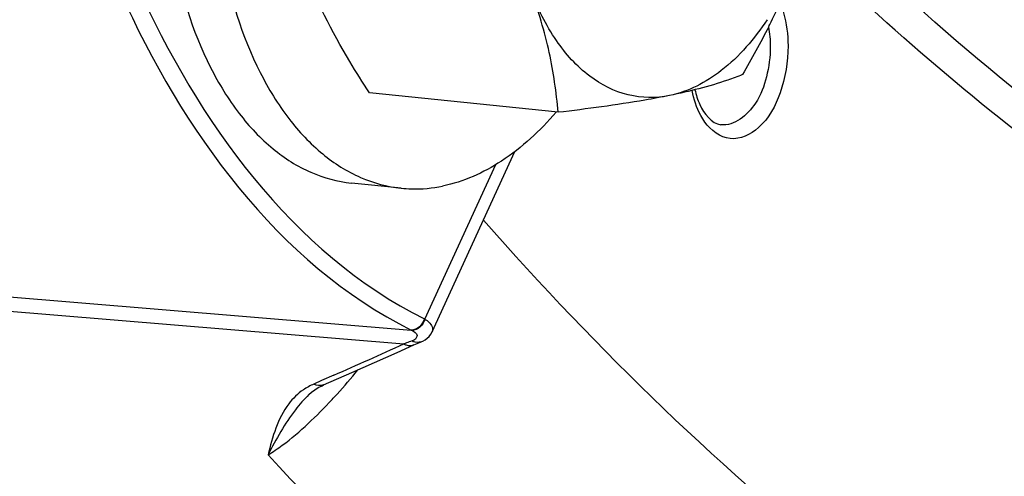
# Model space of a CAD drawing. Units: millimetres. Extents: x 0 to 594, y 0 to 420.
# Drawn here: x 164 to 168, y 45 to 47 of the extents above; entities that cross this region are included whole.
import ezdxf

# ---------------------------------------------------------------- set-up
doc = ezdxf.new("R2010")
doc.units = ezdxf.units.MM
doc.header["$LTSCALE"] = 32.67
doc.layers.get('0').update_dxf_attribs({"linetype": 'CONTINUOUS'})
doc.layers.add('02___PRT_ALL_AXES', color=7, linetype='CONTINUOUS')
doc.layers.add('SOLIDES', color=7, linetype='CONTINUOUS')

msp = doc.modelspace()

# ---------------------------------------------------------------- linework, layer by layer
at = {"color": 7, "linetype": 'CONTINUOUS'}
msp.add_line((166.178376, 46.140513), (165.442981, 46.216595), dxfattribs=at)
for centre, radius, start, end in [((164.51591, 47.736055), 2.78489, 333.271502, 335.213129), ((164.345422, 47.820864), 2.975305, 333.089977, 333.289461)]:
    msp.add_arc(centre, radius, start, end, dxfattribs=at)
for points, knots in [([(165.442981, 46.216595), (165.416931, 46.256701), (165.318926, 46.413253), (165.233846, 46.578785), (165.185547, 46.706947)], [0, 0, 0, 0, 0.25880666, 1, 1, 1, 1]), ([(166.178376, 46.140513), (166.171556, 46.218723), (166.148272, 46.380091), (166.101752, 46.536582), (166.072114, 46.615225)], [0, 0, 0, 0, 0.48297254, 1, 1, 1, 1]), ([(166.612806, 46.2062), (166.560215, 46.195427), (166.44636, 46.196561), (166.288226, 46.277648), (166.158581, 46.423428), (166.097848, 46.546939), (166.072114, 46.615225)], [0, 0, 0, 0, 0.21854896, 0.4454314, 0.70291574, 1, 1, 1, 1]), ([(166.99254, 46.501883), (166.943345, 46.427646), (166.836272, 46.30063), (166.685692, 46.22113), (166.612806, 46.2062)], [0, 0, 0, 0, 0.5448371, 1, 1, 1, 1]), ([(166.896064, 46.287526), (166.877297, 46.279935), (166.785131, 46.245586), (166.689286, 46.221866), (166.612806, 46.2062)], [0, 0, 0, 0, 0.20591232, 1, 1, 1, 1]), ([(166.612806, 46.2062), (166.580843, 46.199653), (166.436806, 46.172855), (166.29145, 46.15384), (166.178376, 46.140513)], [0, 0, 0, 0, 0.22272868, 1, 1, 1, 1])]:
    msp.add_open_spline(points, degree=3, knots=knots, dxfattribs=at)
msp.add_open_spline([(166.998556, 46.474269), (166.966419, 46.410951), (166.932027, 46.348752), (166.896064, 46.287526)], degree=3, dxfattribs=at)
at = {"layer": '02___PRT_ALL_AXES', "color": 7, "linetype": 'CONTINUOUS'}
msp.add_line((165.567025, 45.844454), (165.373592, 45.864466), dxfattribs=at)
for points, knots in [([(165.521023, 48.840172), (165.464395, 48.828572), (165.348983, 48.785573), (165.190749, 48.674735), (165.045073, 48.520172), (164.867393, 48.253773), (164.70758, 47.846974), (164.624229, 47.315604), (164.652689, 46.789367), (164.772475, 46.390347), (164.92637, 46.137333), (165.058502, 45.995861), (165.208727, 45.900087), (165.319331, 45.87008), (165.373596, 45.864466)], [0, 0, 0, 0, 0.04777014, 0.1002432, 0.15839399, 0.22227917, 0.36392349, 0.515455, 0.66366695, 0.79632518, 0.85455178, 0.90709447, 0.95491502, 1, 1, 1, 1]), ([(165.714456, 48.82016), (165.657828, 48.80856), (165.542416, 48.765561), (165.384182, 48.654723), (165.238505, 48.50016), (165.060825, 48.233761), (164.901012, 47.826962), (164.817662, 47.295592), (164.846122, 46.769355), (164.965908, 46.370335), (165.119803, 46.117321), (165.251935, 45.975849), (165.40216, 45.880075), (165.512763, 45.850068), (165.567028, 45.844454)], [0, 0, 0, 0, 0.04777014, 0.1002432, 0.15839399, 0.22227917, 0.36392349, 0.515455, 0.66366695, 0.79632518, 0.85455178, 0.90709447, 0.95491502, 1, 1, 1, 1]), ([(166.17023, 46.141228), (166.108297, 46.068669), (165.976618, 45.944852), (165.809544, 45.869459), (165.728318, 45.852821)], [0, 0, 0, 0, 0.53500864, 1, 1, 1, 1]), ([(165.567028, 45.844454), (165.580334, 45.843077), (165.634205, 45.839604), (165.688566, 45.844678), (165.728318, 45.852821)], [0, 0, 0, 0, 0.24792807, 1, 1, 1, 1])]:
    msp.add_open_spline(points, degree=3, knots=knots, dxfattribs=at)
at = {"layer": 'SOLIDES', "color": 9, "linetype": 'CONTINUOUS'}
for p, q in [((156.477943, 46.048939), (165.60642, 45.291453)), ((156.553224, 45.986841), (165.577036, 45.236978)), ((165.659405, 45.334216), (165.935477, 45.936393)), ((165.657277, 45.335287), (165.659405, 45.334216)), ((165.60642, 45.291453), (165.608351, 45.290482)), ((165.614038, 45.250554), (165.609167, 45.248636)), ((165.61823, 45.252707), (165.614038, 45.250554)), ((165.304254, 45.114979), (165.257068, 45.094129)), ((165.257068, 45.094129), (165.226557, 45.080686))]:
    msp.add_line(p, q, dxfattribs=at)
at = {"layer": 'SOLIDES', "color": 7, "linetype": 'CONTINUOUS'}
for p, q in [((165.687592, 45.284082), (166.010152, 45.987662)), ((165.550686, 45.203801), (165.615845, 45.233051)), ((165.636081, 45.24187), (165.642645, 45.244605)), ((165.642645, 45.244605), (165.644979, 45.245562)), ((165.462811, 45.164575), (165.550686, 45.203801)), ((165.375072, 45.125667), (165.462811, 45.164575)), ((165.264535, 45.077015), (165.375072, 45.125667)), ((165.244099, 45.066685), (165.258619, 45.074314)), ((165.258619, 45.074314), (165.264602, 45.077045)), ((165.207686, 45.039414), (165.207618, 45.03935))]:
    msp.add_line(p, q, dxfattribs=at)
for points in [[(165.668517, 45.25949), (165.675975, 45.266629), (165.682329, 45.274729), (165.687649, 45.284214)], [(165.615845, 45.233051), (165.622773, 45.236135), (165.629457, 45.239047), (165.636081, 45.24187)], [(165.645001, 45.245572), (165.650922, 45.248213), (165.660156, 45.253375), (165.668517, 45.25949)], [(165.207675, 45.039407), (165.218056, 45.048605), (165.230574, 45.058093), (165.244099, 45.066685)]]:
    msp.add_lwpolyline(points, dxfattribs=at)
at = {"layer": 'SOLIDES', "color": 9, "linetype": 'CONTINUOUS'}
for centre, radius, start, end in [((149.371289, 81.106012), 39.360054, 293.8786194, 294.313609), ((165.959381, 44.234596), 1.072827, 110.570427, 110.87862), ((165.953091, 44.251354), 1.054927, 110.258613, 110.570433), ((165.937751, 44.293277), 1.010287, 108.980009, 110.26569), ((165.632264, 45.289181), 0.046662, 240.332307, 247.531488), ((163.430647, 46.745892), 2.542313, 317.91047, 320.702691), ((163.665548, 46.535915), 2.227247, 317.114476, 317.868578)]:
    msp.add_arc(centre, radius, start, end, dxfattribs=at)
for points, knots in [([(164.302733, 47.305842), (164.364326, 47.078021), (164.621778, 46.319636), (165.144374, 45.589908), (165.657277, 45.335287)], [0, 0, 0, 0, 0.29185324, 1, 1, 1, 1]), ([(164.23595, 47.285177), (164.298267, 47.054677), (164.558747, 46.287375), (165.087487, 45.549067), (165.60642, 45.291453)], [0, 0, 0, 0, 0.29185374, 1, 1, 1, 1]), ([(173.217585, 44.589475), (172.69585, 44.530327), (171.632054, 44.53347), (170.066765, 44.927729), (168.583805, 45.697503), (167.702885, 46.419389), (167.285058, 46.826497)], [0, 0, 0, 0, 0.24056289, 0.48193196, 0.73273192, 1, 1, 1, 1]), ([(172.001085, 44.466334), (171.572025, 44.491325), (170.708195, 44.627826), (169.008173, 45.249975), (167.873364, 46.079638), (167.2029, 46.729728)], [0, 0, 0, 0, 0.23855592, 0.48164234, 1, 1, 1, 1]), ([(167.043119, 46.566216), (167.04823, 46.554045), (167.06692, 46.500484), (167.0739, 46.443235), (167.074103, 46.399805)], [0, 0, 0, 0, 0.2330889, 1, 1, 1, 1]), ([(167.074103, 46.399805), (167.074392, 46.337808), (167.054396, 46.222128), (166.982257, 46.081317), (166.84741, 46.013909), (166.773081, 46.07044), (166.750197, 46.102344)], [0, 0, 0, 0, 0.31996879, 0.59470422, 0.79736862, 1, 1, 1, 1]), ([(167.004915, 46.39784), (167.005102, 46.357841), (166.99432, 46.279738), (166.950983, 46.160513), (166.864795, 46.085594), (166.812413, 46.092144)], [0, 0, 0, 0, 0.30792181, 0.59361159, 1, 1, 1, 1]), ([(166.750197, 46.102344), (166.744254, 46.11063), (166.720782, 46.14866), (166.706747, 46.19196), (166.69989, 46.225656)], [0, 0, 0, 0, 0.22871994, 1, 1, 1, 1]), ([(167.872691, 43.935835), (167.69553, 44.057226), (166.978032, 44.586424), (166.333355, 45.211596), (165.887527, 45.720169)], [0, 0, 0, 0, 0.24101023, 1, 1, 1, 1]), ([(165.659405, 45.334215), (165.66505, 45.330503), (165.680707, 45.319609), (165.693135, 45.296179), (165.687664, 45.284239)], [0, 0, 0, 0, 0.339688, 1, 1, 1, 1]), ([(165.608351, 45.290482), (165.616776, 45.286186), (165.636122, 45.274898), (165.624216, 45.256219), (165.61823, 45.252707)], [0, 0, 0, 0, 0.57673742, 1, 1, 1, 1]), ([(165.587928, 45.231836), (165.586028, 45.232447), (165.582277, 45.233936), (165.578746, 45.235889), (165.577036, 45.236978)], [0, 0, 0, 0, 0.49595102, 1, 1, 1, 1]), ([(165.185871, 45.058127), (165.164237, 45.043303), (165.092492, 44.973561), (165.065607, 44.874247), (165.048198, 44.804819)], [0, 0, 0, 0, 0.26815077, 1, 1, 1, 1]), ([(165.207619, 45.039356), (165.188574, 45.021202), (165.12555, 44.949701), (165.079987, 44.865543), (165.048198, 44.804818)], [0, 0, 0, 0, 0.27739102, 1, 1, 1, 1]), ([(165.048198, 44.804819), (165.067375, 44.816276), (165.158363, 44.878459), (165.237811, 44.955952), (165.297486, 45.020194)], [0, 0, 0, 0, 0.20304375, 1, 1, 1, 1]), ([(167.119202, 43.035472), (166.935018, 43.154745), (166.189057, 43.675648), (165.515315, 44.297076), (165.048198, 44.804819)], [0, 0, 0, 0, 0.2413017, 1, 1, 1, 1])]:
    msp.add_open_spline(points, degree=3, knots=knots, dxfattribs=at)
for points in [[(166.99797, 46.472968), (167.0026, 46.448248), (167.004797, 46.422989), (167.004915, 46.39784)], [(165.657277, 45.335287), (165.652158, 45.3135), (165.628725, 45.289618), (165.60642, 45.291453)], [(165.6594, 45.334218), (165.654182, 45.312427), (165.630683, 45.288644), (165.608351, 45.290482)], [(165.615845, 45.233052), (165.607351, 45.229229), (165.596795, 45.228985), (165.587928, 45.231836)], [(165.644978, 45.245562), (165.635551, 45.24171), (165.623843, 45.242172), (165.614431, 45.246061)], [(165.226557, 45.080686), (165.212363, 45.074441), (165.198663, 45.066892), (165.185871, 45.058127)], [(165.264535, 45.077017), (165.252887, 45.071909), (165.237376, 45.074001), (165.226557, 45.080686)]]:
    msp.add_open_spline(points, degree=3, dxfattribs=at)
at = {"layer": 'SOLIDES', "color": 7, "linetype": 'CONTINUOUS'}
msp.add_open_spline([(166.711076, 46.228458), (166.715723, 46.208743), (166.732294, 46.1552), (166.77482, 46.096852), (166.812413, 46.092142)], degree=3, knots=[0, 0, 0, 0, 0.3483697, 1, 1, 1, 1], dxfattribs=at)

doc.saveas('drawing.dxf')
